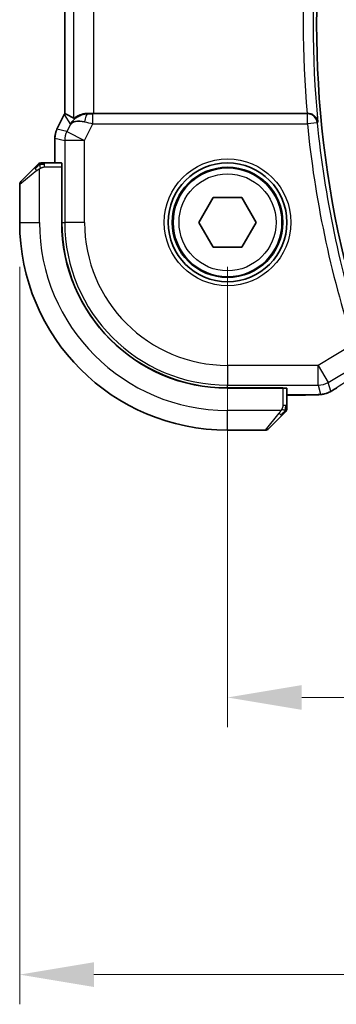
# Model space of a CAD drawing. Units: millimetres. Extents: x 22 to 3385, y 12 to 574.
# Drawn here: x 903 to 919, y 182 to 231 of the extents above; entities that cross this region are included whole.
import ezdxf

# ---------------------------------------------------------------- set-up
doc = ezdxf.new("R2010")
doc.units = ezdxf.units.MM
doc.header["$LTSCALE"] = 1.5
doc.layers.get('Defpoints').update_dxf_attribs({"lineweight": 25})
for name, color, linetype, lineweight in [('Dimension (ISO)', 7, 'Continuous', 18), ('Visible (ISO)', 7, 'Continuous', 35), ('Visible Narrow (ISO)', 7, 'Continuous', 25)]:
    doc.layers.add(name, color=color, linetype=linetype, lineweight=lineweight)
doc.styles.add('Note Text (TK)', font='MS PGothic.ttf')
doc.dimstyles.new('Default - Method 1b (TK)', dxfattribs={"dimscale": 1.5, "dimtxt": 2.5, "dimasz": 2.5, "dimexe": 1, "dimexo": 1.5, "dimgap": 1, "dimtad": 1, "dimtoh": 1, "dimrnd": 1e-08, "dimdsep": 46, "dimtxsty": 'Note Text (TK)', "dimcen": 0.09, "dimdle": 5, "dimclrd": 100, "dimclre": 100, "dimclrt": 7, "dimadec": 1, "dimazin": 1, "dimtfac": 1, "dimtmove": 0, "dimatfit": 3, "dimfxl": 0, "dimtolj": 1, "dimlwd": -1, "dimlwe": -1, "dimarcsym": 0})

# ---------------------------------------------------------------- blocks, each defined once
blk = doc.blocks.new('*D19')
at = {"layer": 'Defpoints', "color": 0, "transparency": 16777216}
for p in [(913.836, 221.004), (1008.836, 221.004), (1008.836, 197.004)]:
    blk.add_point(p, dxfattribs=at)
at = {"layer": 'Dimension (ISO)', "color": 100, "transparency": 16777216}
for p, q in [((913.836, 218.754), (913.836, 195.504)), ((1008.836, 218.754), (1008.836, 195.504)), ((917.586, 197.004), (1005.086, 197.004))]:
    blk.add_line(p, q, dxfattribs=at)
for points in [[(917.586, 197.629), (917.586, 196.379), (913.836, 197.004)], [(1005.086, 197.629), (1005.086, 196.379), (1008.836, 197.004)]]:
    blk.add_solid(points, dxfattribs=at)
at = {"layer": 'Dimension (ISO)', "color": 7, "transparency": 16777216, "insert": (958.897, 200.379), "char_height": 3.75, "attachment_point": 4, "style": 'Note Text (TK)'}
blk.add_mtext('\\A1;95', dxfattribs=at)
blk = doc.blocks.new('*D20')
at = {"layer": 'Defpoints', "color": 0, "transparency": 16777216}
for p in [(903.336, 221.004), (1019.336, 221.004), (903.336, 183.004)]:
    blk.add_point(p, dxfattribs=at)
at = {"layer": 'Dimension (ISO)', "color": 100, "transparency": 16777216}
for p, q in [((903.336, 218.754), (903.336, 181.504)), ((1019.336, 218.754), (1019.336, 181.504)), ((1015.586, 183.004), (907.086, 183.004))]:
    blk.add_line(p, q, dxfattribs=at)
for points in [[(907.086, 183.629), (907.086, 182.379), (903.336, 183.004)], [(1015.586, 183.629), (1015.586, 182.379), (1019.336, 183.004)]]:
    blk.add_solid(points, dxfattribs=at)
at = {"layer": 'Dimension (ISO)', "color": 7, "transparency": 16777216, "insert": (957.682, 186.379), "char_height": 3.75, "attachment_point": 4, "style": 'Note Text (TK)'}
blk.add_mtext('\\A1;116', dxfattribs=at)

msp = doc.modelspace()

# ---------------------------------------------------------------- linework, layer by layer
at = {"layer": 'Visible (ISO)'}
for p, q in [((905.6147, 235.5141), (905.6147, 226.4939)), ((905.2202, 225.7084), (905.5894, 226.4467)), ((905.5894, 226.4467), (905.5894, 226.4467)), ((917.8573, 226.504), (907.0758, 226.504)), ((905.2202, 225.7084), (905.2202, 225.7084)), ((905.1147, 225.2613), (905.1147, 225.2613)), ((905.1147, 225.2613), (905.1147, 224.004)), ((905.4543, 224.004), (904.5906, 224.004)), ((903.3948, 223.0626), (904.0885, 223.7563)), ((905.4613, 223.804), (905.4704, 223.804)), ((905.4613, 223.804), (905.4613, 221.004)), ((905.4704, 223.704), (905.4613, 223.704)), ((905.4704, 223.804), (905.4704, 221.004)), ((903.3363, 222.9212), (903.3363, 221.004)), ((912.3929, 221.004), (913.1146, 222.254)), ((913.1146, 222.254), (914.5579, 222.254)), ((914.5579, 222.254), (915.2796, 221.004)), ((913.1146, 219.754), (912.3929, 221.004)), ((915.2796, 221.004), (914.5579, 219.754)), ((914.5579, 219.754), (913.1146, 219.754)), ((913.8363, 212.6381), (916.6363, 212.6381)), ((913.8363, 212.629), (916.6363, 212.629)), ((916.5363, 212.629), (916.5363, 212.6381)), ((916.6363, 212.6381), (916.6363, 212.629)), ((916.8363, 211.7584), (916.8363, 212.622)), ((916.8363, 212.2824), (917.6465, 212.2824)), ((916.5885, 211.2563), (915.8948, 210.5626)), ((913.8363, 210.504), (915.7534, 210.504))]:
    msp.add_line(p, q, dxfattribs=at)
for radius in [3, 2.75]:
    msp.add_circle((913.8363, 221.004), radius, dxfattribs=at)
for centre, radius, start, end in [((969.43, 231.004), 51.0937, 166.53183, 193.46817), ((904.4191, 223.804), 0.2, 112.5, 135), ((904.4191, 223.804), 0.2, 90, 112.5), ((903.5363, 222.9212), 0.2, 135, 180), ((913.8363, 221.004), 10.5, 180, 270), ((913.8363, 221.004), 8.375, 180, 270), ((913.8363, 221.004), 8.3659, 180, 270), ((916.6363, 211.5869), 0.2, 315, 337.42191), ((916.6363, 211.5869), 0.2, 337.5, 0), ((915.7534, 210.704), 0.2, 270, 315)]:
    msp.add_arc(centre, radius, start, end, dxfattribs=at)
for centre, major_axis, ratio, start_param, end_param in [((907.891, 223.7225), (-2.5688, 2.7639), 0.1840374, 5.6734481, 5.9611726), ((906.7903, 225.5034), (-1.0029, -0.0582), 0.9795684, 4.6462505, 4.9993025), ((907.0758, 226.5389), (-1, 0), 0.0349208, 1.2795854, 1.5707963), ((917.8559, 226.5214), (0.501, 0), 0.0347073, 4.715247, 4.7734455), ((906.7903, 225.5034), (0.9044, -0.4271), 0.4888463, 1.9893197, 3.0957155), ((906.7903, 225.5034), (-1.0029, -0.0582), 0.9795684, 5.5741979, 5.7526463), ((905.4543, 223.804), (0, 0.2), 0.0349208, 4.712389, 6.2831853), ((916.6363, 212.622), (-0.2, 0), 0.0349208, 3.1415927, 4.712389)]:
    msp.add_ellipse(centre, major_axis=major_axis, ratio=ratio, start_param=start_param, end_param=end_param, dxfattribs=at)
for points in [[(905.5894, 226.4467), (905.5974, 226.4627), (905.6058, 226.4784), (905.6147, 226.4939)], [(905.6147, 226.4939), (905.6147, 226.494), (905.6148, 226.4939), (905.6151, 226.4938)], [(918.3705, 212.2955), (918.359, 212.2948), (918.3472, 212.2948), (918.3351, 212.2954)]]:
    msp.add_open_spline(points, degree=3, dxfattribs=at)
for points, knots in [([(905.9928, 226.0982), (906.0627, 226.1862), (906.1519, 226.2667), (906.316, 226.3685), (906.3827, 226.4012), (906.4528, 226.4266)], [0, 0, 0, 0, 0.039135656, 0.039135656, 0.062377119, 0.062377119, 0.062377119, 0.062377119]), ([(906.7886, 226.5055), (906.7308, 226.5059), (906.675, 226.5018), (906.5168, 226.4788), (906.4054, 226.442), (906.2544, 226.3728), (906.1903, 226.3327), (906.104, 226.2741), (906.0803, 226.2567), (906.0764, 226.2591)], [-0.12327023, -0.12327023, -0.12327023, -0.12327023, -0.10608978, -0.10608978, -0.0696172, -0.0696172, -0.0348086, -0.0348086, -0.00133134, -0.00133134, -0.00133134, -0.00133134]), ([(918.3991, 226.0693), (918.399, 226.0701), (918.3989, 226.0709), (918.3916, 226.1227), (918.3756, 226.1737), (918.3269, 226.2699), (918.294, 226.316), (918.199, 226.4084), (918.142, 226.4409), (918.0619, 226.4748), (918.0285, 226.4855), (917.9589, 226.5002), (917.923, 226.5041), (917.8864, 226.504)], [-0.00035018, -0.00035018, -0.00035018, -0.00035018, 0, 0, 0.02251674, 0.02251674, 0.04462075, 0.04462075, 0.07268784, 0.07268784, 0.09047867, 0.09047867, 0.1080163, 0.1080163, 0.1080163, 0.1080163]), ([(905.1147, 225.2613), (905.1147, 225.3676), (905.1323, 225.4753), (905.1807, 225.6215), (905.199, 225.6658), (905.2203, 225.7084)], [0, 0, 0, 0, 0.03190994, 0.03190994, 0.046206551, 0.046206551, 0.046206551, 0.046206551]), ([(904.2246, 223.8923), (904.2166, 223.8844), (904.2079, 223.8757), (904.1986, 223.8664), (904.1896, 223.8573), (904.1799, 223.8476), (904.1697, 223.8375), (904.1602, 223.8279), (904.1505, 223.8183), (904.1412, 223.809), (904.1317, 223.7994), (904.1225, 223.7902), (904.1137, 223.7814), (904.1048, 223.7726), (904.0964, 223.7642), (904.0885, 223.7563)], [0.5, 0.5, 0.5, 0.5, 0.60524772, 0.60524772, 0.60524772, 0.707891, 0.707891, 0.707891, 0.80414857, 0.80414857, 0.80414857, 0.90207429, 0.90207429, 0.90207429, 1, 1, 1, 1]), ([(904.2777, 223.9454), (904.2776, 223.9454), (904.2776, 223.9453), (904.2747, 223.9425), (904.2719, 223.9396), (904.2663, 223.934), (904.258, 223.9257), (904.2491, 223.9168), (904.2371, 223.9049), (904.2246, 223.8923)], [0, 0, 0, 0, 0.16464555, 0.16464555, 0.16464555, 0.3268563, 0.3268563, 0.3268563, 0.5, 0.5, 0.5, 0.5]), ([(904.4643, 224.004), (904.4528, 224.004), (904.443, 224.004), (904.4357, 224.004), (904.4286, 224.004), (904.424, 224.004), (904.4216, 224.004), (904.4213, 224.004), (904.4211, 224.004), (904.4209, 224.004), (904.4192, 224.004), (904.4191, 224.004), (904.4191, 224.004)], [0.5, 0.5, 0.5, 0.5, 0.6699894, 0.6699894, 0.6699894, 0.83656608, 0.83656608, 0.83656608, 0.85622576, 0.85622576, 0.85622576, 1, 1, 1, 1]), ([(904.5906, 224.004), (904.5826, 224.004), (904.5744, 224.004), (904.5657, 224.004), (904.5572, 224.004), (904.5483, 224.004), (904.5393, 224.004), (904.5302, 224.004), (904.5211, 224.004), (904.5123, 224.004), (904.5033, 224.004), (904.4948, 224.004), (904.4868, 224.004), (904.4786, 224.004), (904.4711, 224.004), (904.4643, 224.004)], [0, 0, 0, 0, 0.10026775, 0.10026775, 0.10026775, 0.19847065, 0.19847065, 0.19847065, 0.29651622, 0.29651622, 0.29651622, 0.39628078, 0.39628078, 0.39628078, 0.5, 0.5, 0.5, 0.5]), ([(919.145, 212.5163), (919.1208, 212.5021), (919.0976, 212.4888), (919.059, 212.4671), (919.0435, 212.4585), (919.0149, 212.4431), (919.0019, 212.4363), (918.9734, 212.4221), (918.957, 212.4145), (918.9277, 212.4017), (918.9146, 212.3963), (918.8835, 212.3841), (918.8659, 212.3778), (918.8347, 212.3674), (918.821, 212.3631), (918.8081, 212.3594)], [0, 0, 0, 0, 0.008714314, 0.008714314, 0.015013641, 0.015013641, 0.019433003, 0.019433003, 0.024698828, 0.024698828, 0.029212149, 0.029212149, 0.035647246, 0.035647246, 0.040939665, 0.040939665, 0.040939665, 0.040939665]), ([(919.3599, 212.6493), (919.345, 212.6396), (919.3286, 212.6288), (919.2979, 212.609), (919.2852, 212.601), (919.2534, 212.5812), (919.2333, 212.5689), (919.1926, 212.5443), (919.1716, 212.5319), (919.1493, 212.5188), (919.1471, 212.5175), (919.145, 212.5163)], [0, 0, 0, 0, 0.00840748, 0.00840748, 0.013463833, 0.013463833, 0.020556263, 0.020556263, 0.027745436, 0.027745436, 0.028517831, 0.028517831, 0.028517831, 0.028517831]), ([(918.3705, 212.2955), (918.3374, 212.2936), (918.3002, 212.2918), (918.2237, 212.2889), (918.1851, 212.2877), (918.0742, 212.285), (917.9941, 212.2837), (917.8464, 212.2826), (917.7785, 212.2825), (917.6896, 212.2824), (917.6681, 212.2824), (917.6465, 212.2824)], [0.000039985, 0.000039985, 0.000039985, 0.000039985, 0.017260114, 0.017260114, 0.032011822, 0.032011822, 0.056935168, 0.056935168, 0.077131206, 0.077131206, 0.083602831, 0.083602831, 0.083602831, 0.083602831]), ([(918.8081, 212.3594), (918.7588, 212.3442), (918.7089, 212.3331), (918.6534, 212.3223), (918.6242, 212.3174), (918.5257, 212.3058), (918.4589, 212.3005), (918.3705, 212.2955)], [0, 0, 0, 0, 0.021965955, 0.021965955, 0.040425228, 0.040425228, 0.085967153, 0.085967153, 0.085967153, 0.085967153]), ([(916.5885, 211.2563), (916.5942, 211.2619), (916.5998, 211.2676), (916.6058, 211.2736), (916.6118, 211.2795), (916.618, 211.2858), (916.6246, 211.2923), (916.6311, 211.2989), (916.638, 211.3057), (916.645, 211.3127), (916.6519, 211.3197), (916.6591, 211.3268), (916.6661, 211.3339), (916.6732, 211.3409), (916.6802, 211.3479), (916.6869, 211.3546), (916.6936, 211.3614), (916.7001, 211.3678), (916.7063, 211.374), (916.7125, 211.3803), (916.7185, 211.3862), (916.7241, 211.3919)], [0, 0, 0, 0, 0.071275, 0.071275, 0.071275, 0.14246065, 0.14246065, 0.14246065, 0.21364074, 0.21364074, 0.21364074, 0.28489899, 0.28489899, 0.28489899, 0.35632005, 0.35632005, 0.35632005, 0.42799051, 0.42799051, 0.42799051, 0.5, 0.5, 0.5, 0.5]), ([(916.7241, 211.3919), (916.7297, 211.3975), (916.7351, 211.4029), (916.7401, 211.4079), (916.7451, 211.4129), (916.7497, 211.4175), (916.7538, 211.4216), (916.7579, 211.4257), (916.7615, 211.4292), (916.7644, 211.4322), (916.7674, 211.4352), (916.7698, 211.4376), (916.7717, 211.4394), (916.7733, 211.4411), (916.7746, 211.4423), (916.7755, 211.4432), (916.7765, 211.4443), (916.7771, 211.4449), (916.7774, 211.4452), (916.7777, 211.4455), (916.7777, 211.4454), (916.7777, 211.4454)], [0.5, 0.5, 0.5, 0.5, 0.57172447, 0.57172447, 0.57172447, 0.6426242, 0.6426242, 0.6426242, 0.71336021, 0.71336021, 0.71336021, 0.78457822, 0.78457822, 0.78457822, 0.85049403, 0.85049403, 0.85049403, 0.92879556, 0.92879556, 0.92879556, 1, 1, 1, 1]), ([(916.8363, 211.6317), (916.8363, 211.6375), (916.8363, 211.6439), (916.8363, 211.6506), (916.8363, 211.6572), (916.8363, 211.6643), (916.8363, 211.6715), (916.8363, 211.6787), (916.8363, 211.6861), (916.8363, 211.6935), (916.8363, 211.7008), (916.8363, 211.7081), (916.8363, 211.7156), (916.8363, 211.7172), (916.8363, 211.7188), (916.8363, 211.7204), (916.8363, 211.7261), (916.8363, 211.7319), (916.8363, 211.7375), (916.8363, 211.7447), (916.8363, 211.7516), (916.8363, 211.7584)], [0.5, 0.5, 0.5, 0.5, 0.58502424, 0.58502424, 0.58502424, 0.66947181, 0.66947181, 0.66947181, 0.75324782, 0.75324782, 0.75324782, 0.83626522, 0.83626522, 0.83626522, 0.85443497, 0.85443497, 0.85443497, 0.91835525, 0.91835525, 0.91835525, 1, 1, 1, 1]), ([(916.8363, 211.5869), (916.8363, 211.5869), (916.8363, 211.5869), (916.8363, 211.5871), (916.8363, 211.5873), (916.8363, 211.5878), (916.8363, 211.5886), (916.8363, 211.5894), (916.8363, 211.5905), (916.8363, 211.5921), (916.8363, 211.5937), (916.8363, 211.5957), (916.8363, 211.5981), (916.8363, 211.6005), (916.8363, 211.6034), (916.8363, 211.6067), (916.8363, 211.61), (916.8363, 211.6138), (916.8363, 211.6179), (916.8363, 211.6222), (916.8363, 211.6268), (916.8363, 211.6317)], [0, 0, 0, 0, 0.07187067, 0.07187067, 0.07187067, 0.14250295, 0.14250295, 0.14250295, 0.21256871, 0.21256871, 0.21256871, 0.28268769, 0.28268769, 0.28268769, 0.35348445, 0.35348445, 0.35348445, 0.42564648, 0.42564648, 0.42564648, 0.5, 0.5, 0.5, 0.5])]:
    msp.add_open_spline(points, degree=3, knots=knots, dxfattribs=at)
at = {"layer": 'Visible Narrow (ISO)'}
for p, q in [((905.6152, 226.4939), (905.6152, 235.5141)), ((906.0764, 226.2591), (906.0764, 235.749)), ((907.0758, 226.504), (907.0758, 235.504)), ((905.2207, 225.7082), (905.5898, 226.4465)), ((905.5898, 226.4465), (905.5894, 226.4467)), ((905.5898, 226.4465), (905.8964, 225.9503)), ((906.7997, 226.4875), (906.7886, 226.5055)), ((907.0317, 225.9863), (907.0317, 226.4859)), ((917.87, 226.4859), (907.0317, 226.4859)), ((917.8864, 226.504), (917.87, 226.4859)), ((917.87, 225.9863), (917.87, 226.4859)), ((905.8964, 225.9503), (905.7168, 225.5911)), ((906.6107, 225.1442), (907.0317, 225.9863)), ((907.0317, 225.9863), (917.87, 225.9863)), ((918.3674, 226.0347), (917.87, 225.9863)), ((918.3674, 226.0347), (918.3991, 226.0693)), ((905.2207, 225.7082), (905.2202, 225.7084)), ((905.7168, 225.5911), (905.2207, 225.7082)), ((905.7168, 225.5911), (906.6107, 225.1442)), ((905.1147, 225.2613), (905.1152, 225.2613)), ((905.1152, 224.004), (905.1152, 225.2613)), ((905.1152, 225.2613), (905.6113, 225.1442)), ((906.6107, 225.1442), (905.6113, 225.1442)), ((905.6113, 225.1442), (905.6113, 221.004)), ((906.6107, 221.004), (906.6107, 225.1442)), ((904.5906, 223.9454), (904.5906, 224.004)), ((904.5906, 223.804), (904.5906, 223.9454)), ((904.2034, 223.6149), (903.3363, 222.9212)), ((904.3363, 221.004), (904.3363, 223.71)), ((904.5906, 223.804), (905.4613, 223.804)), ((905.4613, 223.504), (905.4704, 223.504)), ((903.3363, 221.004), (904.3363, 221.004)), ((905.4704, 221.004), (905.6113, 221.004)), ((906.6107, 221.004), (905.6113, 221.004)), ((920.2079, 214.8548), (918.414, 213.7784)), ((918.414, 213.7784), (913.8363, 213.7784)), ((913.8363, 213.7784), (913.8363, 212.779)), ((918.414, 213.7784), (918.9282, 212.9215)), ((918.414, 212.779), (918.414, 213.7784)), ((918.9282, 212.9215), (920.2976, 213.7431)), ((919.0533, 212.4698), (918.9282, 212.9215)), ((913.8363, 212.779), (918.414, 212.779)), ((913.8363, 212.6381), (913.8363, 212.779)), ((916.3363, 212.6381), (916.3363, 212.629)), ((916.6363, 212.629), (916.6363, 211.7584)), ((918.414, 212.779), (918.5391, 212.3274)), ((917.6465, 212.2829), (916.8363, 212.2829)), ((917.6465, 212.2829), (917.6465, 212.2824)), ((916.5422, 211.504), (913.8363, 211.504)), ((913.8363, 210.504), (913.8363, 211.504)), ((916.7777, 211.7584), (916.6363, 211.7584)), ((916.8363, 211.7584), (916.7777, 211.7584)), ((915.7534, 210.504), (916.4471, 211.3711))]:
    msp.add_line(p, q, dxfattribs=at)
for radius in [3.2, 2.8, 2.45]:
    msp.add_circle((913.8363, 221.004), radius, dxfattribs=at)
for centre, radius, start, end in [((969.43, 231.004), 51.269, 174.47661, 185.52339), ((969.43, 231.004), 51.7687, 175.01326, 184.98674), ((969.43, 231.004), 51.8036, 185.55846, 198.1641), ((969.43, 231.004), 51.3039, 185.55846, 198.1641), ((913.8363, 221.004), 9.5, 180, 270), ((913.8363, 221.004), 8.225, 180, 270), ((913.8363, 221.004), 7.2256, 180, 270)]:
    msp.add_arc(centre, radius, start, end, dxfattribs=at)
for centre, major_axis, ratio, start_param, end_param in [((906.4838, 225.9993), (0.8507, 0.5257), 0.9994952, 2.0701921, 2.1239942), ((906.7997, 225.9878), (0.0072, 0.4999), 0.3813813, 0.0377619, 1.3889565), ((907.0405, 226.5034), (-0.5591, -0.0003), 0.0312265, 1.1256714, 1.5551653), ((917.87, 225.9863), (-0.3703, 0.336), 0.9988901, 3.9760502, 5.4487278), ((907.0405, 226.0037), (-1.0063, 0.2235), 0.0183726, 1.1367076, 1.5662016), ((906.1148, 225.2612), (0.2298, 0.9732), 0.9996142, 1.3391163, 1.8024763), ((906.6107, 225.1442), (-0.2298, -0.9732), 0.9993569, 4.480709, 4.944069), ((904.23, 223.6149), (-0.1414, 0.1414), 0.0943696, 0, 0.7383527), ((904.23, 223.6149), (-0.1414, 0.1414), 0.0943696, 0.7383527, 1.4767054), ((924.0391, 215.3187), (-5.7991, -3.4837), 0.0299346, 5.3271591, 5.6411764), ((918.414, 213.7784), (-0.9637, -0.2669), 0.9993441, 1.3007553, 1.8408373), ((918.5391, 213.3268), (0.9637, 0.2669), 0.9993441, 4.712389, 4.98243), ((918.5391, 213.3268), (0.9637, 0.2669), 0.9993441, 4.442348, 4.712389), ((916.4471, 211.3977), (-0.1414, 0.1414), 0.0943696, 1.6648873, 2.40324), ((916.4471, 211.3977), (0.1414, -0.1414), 0.0943696, 5.5448326, 6.2831853)]:
    msp.add_ellipse(centre, major_axis=major_axis, ratio=ratio, start_param=start_param, end_param=end_param, dxfattribs=at)
for points in [[(904.3353, 223.9297), (904.3267, 223.9214), (904.3086, 223.9034), (904.2759, 223.8688), (904.2322, 223.8226), (904.173, 223.7636), (904.1354, 223.7285), (904.1164, 223.7105)], [(904.3353, 223.9297), (904.3198, 223.9285), (904.2928, 223.9259), (904.2553, 223.915), (904.2335, 223.9013), (904.2246, 223.8923)], [(904.3353, 223.9297), (904.3342, 223.9424), (904.3333, 223.9634), (904.3396, 223.9875), (904.3414, 223.9883), (904.3426, 223.9888)], [(904.3353, 223.9297), (904.3496, 223.9436), (904.3751, 223.967), (904.4216, 223.9962), (904.451, 224.004), (904.4643, 224.004)], [(904.3353, 223.9297), (904.3446, 223.9305), (904.3644, 223.9318), (904.4013, 223.9341), (904.4512, 223.9371), (904.5203, 223.9417), (904.5663, 223.9454), (904.5906, 223.9454)], [(904.3353, 223.9297), (904.3364, 223.9171), (904.3403, 223.8889), (904.3547, 223.8172), (904.3742, 223.7614), (904.3843, 223.7366)], [(919.145, 212.5163), (919.1474, 212.5176), (919.1495, 212.5192), (919.1515, 212.5209)], [(918.8081, 212.3594), (918.8073, 212.3591), (918.8066, 212.3609), (918.8059, 212.3637)], [(916.7618, 211.5028), (916.7559, 211.4967), (916.7433, 211.484), (916.7214, 211.4626), (916.6943, 211.4373), (916.6611, 211.4058), (916.6214, 211.3664), (916.5798, 211.3237), (916.5556, 211.2978), (916.5427, 211.2841)], [(916.7618, 211.5028), (916.7492, 211.504), (916.7212, 211.5083), (916.6495, 211.5224), (916.5936, 211.542), (916.5689, 211.5521)], [(916.7618, 211.5028), (916.7606, 211.4873), (916.7579, 211.4604), (916.7469, 211.4226), (916.733, 211.4008), (916.7241, 211.3919)], [(916.7618, 211.5028), (916.7624, 211.5105), (916.7636, 211.527), (916.7654, 211.5562), (916.7677, 211.5928), (916.7707, 211.6408), (916.7749, 211.6998), (916.7777, 211.7382), (916.7777, 211.7584)], [(916.7618, 211.5028), (916.7756, 211.517), (916.7992, 211.5426), (916.8285, 211.589), (916.8363, 211.6184), (916.8363, 211.6317)], [(916.7618, 211.5028), (916.7672, 211.5022), (916.7773, 211.5016), (916.7905, 211.5017), (916.8021, 211.5029), (916.8117, 211.5052), (916.8185, 211.5081), (916.8213, 211.5103), (916.8211, 211.5103), (916.821, 211.5103)]]:
    msp.add_open_spline(points, degree=3, dxfattribs=at)
for points, knots in [([(904.2034, 223.6149), (904.2075, 223.6182), (904.2209, 223.6286), (904.238, 223.6414), (904.2488, 223.6494), (904.261, 223.6585), (904.2732, 223.6672), (904.2858, 223.6763), (904.2985, 223.6849), (904.3091, 223.6921), (904.3223, 223.701), (904.3326, 223.7077), (904.3363, 223.71)], [0, 0, 0, 0, 0.3215828, 0.3215828, 0.3215828, 0.5255123, 0.5255123, 0.5255123, 0.7373622, 0.7373622, 0.7373622, 1, 1, 1, 1]), ([(904.3363, 223.71), (904.3386, 223.7115), (904.3419, 223.7135), (904.3459, 223.7158), (904.3551, 223.7213), (904.3686, 223.7284), (904.3843, 223.7366)], [0.00000016, 0.00000016, 0.00000016, 0.00000016, 0.07789573, 0.07789573, 0.07789573, 0.25827312, 0.25827312, 0.25827312, 0.25827312]), ([(904.3843, 223.7366), (904.3962, 223.7428), (904.4094, 223.7496), (904.4234, 223.7564), (904.4362, 223.7626), (904.4496, 223.7688), (904.4633, 223.7742), (904.4772, 223.7796), (904.4913, 223.7841), (904.5048, 223.788), (904.5201, 223.7923), (904.5345, 223.7956), (904.5473, 223.7984), (904.5671, 223.8025), (904.5828, 223.804), (904.5906, 223.804)], [0.25827312, 0.25827312, 0.25827312, 0.25827312, 0.39314391, 0.39314391, 0.39314391, 0.51690147, 0.51690147, 0.51690147, 0.64201572, 0.64201572, 0.64201572, 0.78266988, 0.78266988, 0.78266988, 1, 1, 1, 1]), ([(919.1515, 212.5209), (919.1404, 212.5144), (919.1295, 212.5081), (919.1189, 212.5021), (919.1173, 212.5012), (919.1156, 212.5002), (919.114, 212.4993), (919.1026, 212.4928), (919.0924, 212.4872), (919.0841, 212.4827), (919.0758, 212.4782), (919.0692, 212.4748), (919.0645, 212.4726), (919.0598, 212.4703), (919.0568, 212.4692), (919.0553, 212.4689), (919.0537, 212.4686), (919.0535, 212.4692), (919.0533, 212.4698)], [0.5, 0.5, 0.5, 0.5, 0.5887432, 0.5887432, 0.5887432, 0.60266481, 0.60266481, 0.60266481, 0.70192686, 0.70192686, 0.70192686, 0.8012679, 0.8012679, 0.8012679, 0.90064123, 0.90064123, 0.90064123, 1, 1, 1, 1]), ([(919.3322, 212.6325), (919.3244, 212.6274), (919.3164, 212.6222), (919.308, 212.6167), (919.2998, 212.6114), (919.2913, 212.6059), (919.2822, 212.6001), (919.2731, 212.5943), (919.2634, 212.5883), (919.2531, 212.5819), (919.2425, 212.5754), (919.2314, 212.5686), (919.2203, 212.5618), (919.2085, 212.5547), (919.1968, 212.5477), (919.1856, 212.541), (919.1739, 212.534), (919.1627, 212.5274), (919.1515, 212.5209)], [0, 0, 0, 0, 0.08212412, 0.08212412, 0.08212412, 0.16219954, 0.16219954, 0.16219954, 0.24215443, 0.24215443, 0.24215443, 0.32388709, 0.32388709, 0.32388709, 0.40976801, 0.40976801, 0.40976801, 0.5, 0.5, 0.5, 0.5]), ([(918.3351, 212.2954), (918.3076, 212.2938), (918.2778, 212.2924), (918.2451, 212.2911), (918.2128, 212.2898), (918.1777, 212.2886), (918.1406, 212.2876), (918.1036, 212.2866), (918.0646, 212.2858), (918.025, 212.2851), (917.9852, 212.2845), (917.9447, 212.284), (917.9034, 212.2837), (917.8951, 212.2836), (917.8867, 212.2835), (917.8783, 212.2835), (917.8449, 212.2832), (917.8109, 212.2831), (917.7765, 212.283), (917.7335, 212.2829), (917.69, 212.2829), (917.6465, 212.2829)], [0.5, 0.5, 0.5, 0.5, 0.58399681, 0.58399681, 0.58399681, 0.66711936, 0.66711936, 0.66711936, 0.74993435, 0.74993435, 0.74993435, 0.83298768, 0.83298768, 0.83298768, 0.84975432, 0.84975432, 0.84975432, 0.91649002, 0.91649002, 0.91649002, 1, 1, 1, 1]), ([(918.5391, 212.3274), (918.5396, 212.3256), (918.5399, 212.3237), (918.5378, 212.3216), (918.5356, 212.3196), (918.531, 212.3173), (918.5229, 212.3151), (918.5148, 212.3128), (918.5033, 212.3105), (918.487, 212.3083), (918.4707, 212.306), (918.4496, 212.3038), (918.424, 212.3016), (918.421, 212.3014), (918.4179, 212.3011), (918.4148, 212.3009), (918.391, 212.2989), (918.3645, 212.2971), (918.3351, 212.2954)], [0, 0, 0, 0, 0.09981501, 0.09981501, 0.09981501, 0.19965012, 0.19965012, 0.19965012, 0.29944212, 0.29944212, 0.29944212, 0.39912804, 0.39912804, 0.39912804, 0.41078077, 0.41078077, 0.41078077, 0.5, 0.5, 0.5, 0.5]), ([(916.5422, 211.504), (916.5414, 211.5027), (916.54, 211.5005), (916.5382, 211.4977), (916.5343, 211.4916), (916.5281, 211.4824), (916.5208, 211.4717), (916.5153, 211.4638), (916.5093, 211.455), (916.503, 211.446), (916.4971, 211.4375), (916.4908, 211.4289), (916.4848, 211.4207), (916.4781, 211.4118), (916.4717, 211.4032), (916.4661, 211.3958), (916.4569, 211.3836), (916.4497, 211.3744), (916.4471, 211.3711)], [0.00000014, 0.00000014, 0.00000014, 0.00000014, 0.09424462, 0.09424462, 0.09424462, 0.29608497, 0.29608497, 0.29608497, 0.44613462, 0.44613462, 0.44613462, 0.58843853, 0.58843853, 0.58843853, 0.74422937, 0.74422937, 0.74422937, 1, 1, 1, 1]), ([(916.5689, 211.5521), (916.5635, 211.5417), (916.5585, 211.5323), (916.5542, 211.5245), (916.5491, 211.5153), (916.5449, 211.5083), (916.5422, 211.504)], [0.74172688, 0.74172688, 0.74172688, 0.74172688, 0.86054632, 0.86054632, 0.86054632, 1, 1, 1, 1]), ([(916.6363, 211.7584), (916.6363, 211.7515), (916.6352, 211.7386), (916.632, 211.7222), (916.63, 211.7116), (916.6273, 211.6996), (916.624, 211.6867), (916.6211, 211.6755), (916.6178, 211.6636), (916.6138, 211.6517), (916.61, 211.6403), (916.6056, 211.6288), (916.6008, 211.6176), (916.596, 211.6062), (916.5907, 211.5952), (916.5854, 211.5846), (916.5797, 211.573), (916.5741, 211.5621), (916.5689, 211.5521)], [0, 0, 0, 0, 0.19035453, 0.19035453, 0.19035453, 0.31386322, 0.31386322, 0.31386322, 0.42140608, 0.42140608, 0.42140608, 0.52396797, 0.52396797, 0.52396797, 0.62813475, 0.62813475, 0.62813475, 0.74172688, 0.74172688, 0.74172688, 0.74172688])]:
    msp.add_open_spline(points, degree=3, knots=knots, dxfattribs=at)

# ---------------------------------------------------------------- dimensions: what is measured, and where the dimension line sits
at = {"layer": 'Dimension (ISO)', "color": 100, "true_color": 0x00ff3f}
for base, p1, p2, picture, middle in [((903.3363, 183.004), (1019.3363, 221.004), (903.3363, 221.004), '*D20', (961.3363, 183.004)), ((1008.8363, 197.004), (913.8363, 221.004), (1008.8363, 221.004), '*D19', (961.3363, 197.004))]:
    dim = msp.add_linear_dim(base=base, p1=p1, p2=p2, angle=180, dimstyle='Default - Method 1b (TK)', override={"dimtoh": 0, "dimdec": 2, "dimtp": 0, "dimtm": 0, "dimtdec": 2, "dimtofl": 0, "dimatfit": 1}, dxfattribs=at)
    dim.commit()
    dim.dimension.update_dxf_attribs({"geometry": picture, "text_midpoint": middle, "dimtype": 160})

doc.saveas('drawing.dxf')
